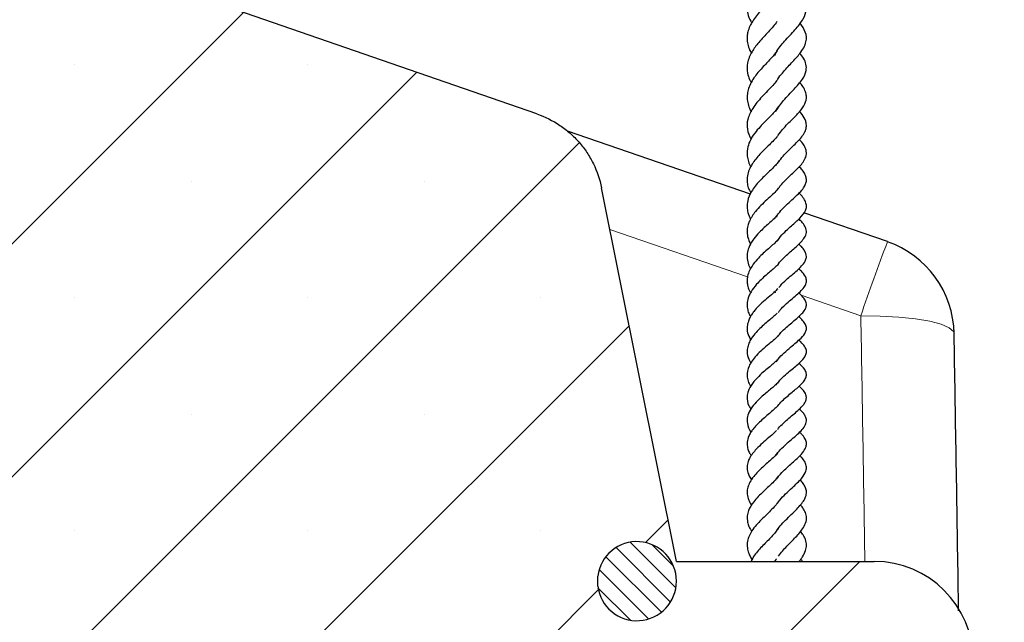
# Model space of a CAD drawing. Units: millimetres. Extents: x 0 to 420, y 0 to 297.
# Drawn here: x 184 to 199, y 54 to 63 of the extents above; entities that cross this region are included whole.
import ezdxf

# ---------------------------------------------------------------- set-up
doc = ezdxf.new("R2010")
doc.units = ezdxf.units.MM
doc.styles.add('SLDTEXTSTYLE0', font='TXT', dxfattribs={"width": 0.605})
doc.dimstyles.new('SLDDIMSTYLE4', dxfattribs={"dimtxt": 2.568319, "dimasz": 2.5, "dimexe": 0, "dimexo": 0.0625, "dimgap": 0.64208, "dimtad": 1, "dimlfac": 7, "dimrnd": 1e-09, "dimzin": 12, "dimdsep": 46, "dimtxsty": 'SLDTEXTSTYLE0', "dimsah": 1, "dimcen": 0.09, "dimadec": 0, "dimazin": 3, "dimtol": 1, "dimtp": 5, "dimtm": 5, "dimtfac": 1, "dimtdec": 0, "dimtofl": 0, "dimtmove": 0, "dimatfit": 3, "dimfxl": 0, "dimfrac": 2, "dimtolj": 1, "dimarcsym": 0})

# ---------------------------------------------------------------- blocks, each defined once
blk = doc.blocks.new('_D_4')
at = {"color": 7, "linetype": 'Continuous', "lineweight": 0}
for p, q in [((172.362, 73.693), (215.183, 73.693)), ((214.183, 45.122), (214.183, 73.693)), ((198.498, 45.122), (215.183, 45.122))]:
    blk.add_line(p, q, dxfattribs=at)
at = {"color": 7, "linetype": 'Continuous', "lineweight": 18}
for points in [[(214.183, 73.693), (213.808, 71.193), (214.558, 71.193)], [(214.183, 45.122), (214.558, 47.622), (213.808, 47.622)]]:
    blk.add_solid(points, dxfattribs=at)
at = {"color": 7, "linetype": 'Continuous', "lineweight": 18, "attachment_point": 1, "rotation": 90, "style": 'SLDTEXTSTYLE0'}
for s, insert, char_height in [('±5', (211.571, 61.474), 1.8521), ('200', (210.773, 54.614), 2.6458)]:
    blk.add_mtext(s, dxfattribs=dict(at, insert=insert, char_height=char_height))

msp = doc.modelspace()

# ---------------------------------------------------------------- hatches: boundary and pattern name
at = {"linetype": 'Continuous', "lineweight": 18}
h = msp.add_hatch(dxfattribs=at)
h.set_pattern_fill('SACNCR', style=0)
edge = h.paths.add_edge_path(flags=0)
edge.add_line((173.2063, 67.9788), (172.4974, 67.9788))
edge.add_line((172.4974, 67.9788), (172.7409, 63.3326))
edge.add_arc((174.1675, 63.4073), 1.4286, 183, 270)
edge.add_line((174.1675, 61.9788), (176.2867, 61.9788))
edge.add_ellipse((176.2867, 61.5502), major_axis=(-0.4438, 0), ratio=0.9657867, start_angle=186, end_angle=270, ccw=False)
edge.add_line((176.728, 61.595), (176.9661, 59.4073))
edge.add_line((176.9661, 59.4073), (175.6001, 59.4073))
edge.add_ellipse((175.6001, 59.9788), major_axis=(0.5917, 0), ratio=0.9657867, start_angle=225, end_angle=270, ccw=False)
edge.add_line((175.1817, 59.5747), (174.8627, 59.8828))
edge.add_ellipse((174.4443, 59.4788), major_axis=(0.5917, 0), ratio=0.9657867, start_angle=45, end_angle=90)
edge.add_line((174.4443, 60.0502), (172.141, 60.0502))
edge.add_arc((172.141, 60.6216), 0.5714, 186, 270, ccw=False)
edge.add_line((171.5727, 60.5619), (171.2974, 63.1813))
edge.add_arc((170.7291, 63.1216), 0.5714, 6, 90)
edge.add_line((170.7291, 63.693), (169.0518, 63.693))
edge.add_arc((169.0518, 63.1216), 0.5714, 90, 172)
edge.add_line((168.486, 63.2011), (168.0219, 59.8992))
edge.add_arc((167.456, 59.9788), 0.5714, 270, 352, ccw=False)
edge.add_line((167.456, 59.4073), (166.0551, 59.4073))
edge.add_line((166.0551, 59.4073), (166.0551, 45.1216))
edge.add_line((166.0551, 45.1216), (198.1979, 45.1216))
edge.add_line((198.1979, 45.1216), (198.1979, 53.693))
edge.add_arc((196.7694, 53.693), 1.4286, 0, 90)
edge.add_line((196.7694, 55.1216), (193.9122, 55.1216))
edge.add_line((193.9122, 55.1216), (192.8301, 60.5203))
edge.add_spline(control_points=[(192.8301, 60.5203), (192.7961, 60.6897), (192.7298, 60.8554), (192.6377, 61.0016), (192.5524, 61.1368), (192.4426, 61.2592), (192.3173, 61.3586), (192.192, 61.458), (192.0479, 61.5371), (191.8968, 61.5894)], knot_values=[0, 0, 0, 0, 0.0036283, 0.0036283, 0.0036283, 0.0069778, 0.0069778, 0.0069778, 0.0103274, 0.0103274, 0.0103274, 0.0103274], weights=[1, 1, 1, 1, 1, 1, 1, 1, 1, 1], degree=3, periodic=0)
edge.add_line((191.8968, 61.5894), (173.6738, 67.9001))
edge.add_arc((173.2063, 66.5502), 1.4286, 70.89891, 90)
edge = h.paths.add_edge_path(flags=0)
edge.add_line((192.7739, 49.0502), (192.7739, 49.193))
edge.add_arc((193.3408, 49.1216), 0.5714, -172.81924, 172.81924, ccw=False)
edge = h.paths.add_edge_path(flags=0)
edge.add_line((170.2739, 54.7645), (170.2739, 54.9073))
edge.add_arc((170.8408, 54.8359), 0.5714, -172.81924, 172.81924, ccw=False)
edge = h.paths.add_edge_path(flags=0)
edge.add_line((170.2739, 49.0502), (170.2739, 49.193))
edge.add_arc((170.8408, 49.1216), 0.5714, -172.81924, 172.81924, ccw=False)
edge = h.paths.add_edge_path(flags=0)
edge.add_line((192.7739, 54.7645), (192.7739, 54.9073))
edge.add_arc((193.3408, 54.8359), 0.5714, -172.81924, 172.81924, ccw=False)
h = msp.add_hatch(dxfattribs=at)
h.set_pattern_fill('ANSI31', scale=0.0625, angle=90, style=0)
edge = h.paths.add_edge_path(flags=0)
edge.add_arc((193.3408, 54.8359), 0.5714, 187.18076, 532.81924)
edge.add_line((192.7739, 54.9073), (192.7739, 54.7645))

# ---------------------------------------------------------------- linework, layer by layer
at = {"color": 7, "linetype": 'Continuous', "lineweight": 25}
for p, q in [((191.8968, 61.5894), (173.6738, 67.9001)), ((194.9795, 60.4271), (192.3362, 61.3375)), ((193.9122, 55.1216), (192.8301, 60.5203)), ((196.9616, 59.7445), (195.7515, 60.1612)), ((195.344, 58.9989), (195.3327, 59.0206)), ((193.9122, 55.1216), (196.7694, 55.1216)), ((192.7739, 54.7645), (192.7739, 54.9073)), ((192.7739, 54.7645), (192.7739, 54.9073))]:
    msp.add_line(p, q, dxfattribs=at)
at = {"color": 8, "linetype": 'Continuous', "lineweight": 18}
for p, q in [((194.9394, 59.2349), (192.9503, 59.9202)), ((196.5756, 58.671), (195.7128, 58.9683))]:
    msp.add_line(p, q, dxfattribs=at)
at = {"color": 8, "linetype": 'Continuous', "lineweight": 18, "flags": 128}
msp.add_lwpolyline([(197.9231, 58.4148), (197.9137, 58.446), (197.8529, 58.4996), (197.738, 58.5488), (197.5736, 58.5916), (197.3662, 58.6265), (197.1242, 58.652), (196.8571, 58.667), (196.5756, 58.671)], dxfattribs=at)
at = {"color": 8, "linetype": 'Continuous', "lineweight": 18}
msp.add_arc((217.7595, 51.6476), 22.3178, 158.7398, 161.65737, dxfattribs=at)
at = {"color": 7, "linetype": 'Continuous', "lineweight": 25}
for centre, radius, start, end in [((196.4948, 58.3902), 1.4286, 0.99168, 70.98256), ((193.3408, 54.8359), 0.5714, 187.18076, 172.81924), ((193.3408, 54.8359), 0.5714, 187.18076, 172.81924), ((196.7694, 53.693), 1.4286, 0, 90)]:
    msp.add_arc(centre, radius, start, end, dxfattribs=at)
at = {"color": 8, "linetype": 'Continuous', "lineweight": 18}
msp.add_ellipse((123.2787, 48.134), major_axis=(-4.4205, 367.021), ratio=0.2000935, start_param=4.7290189, end_param=4.7386925, dxfattribs=at)
at = {"color": 7, "linetype": 'Continuous', "lineweight": 25}
for points, knots in [([(195.3726, 63.8025), (195.3433, 63.7596), (195.2969, 63.6918), (195.2058, 63.5947), (195.1098, 63.4896), (195.0199, 63.3812), (194.964, 63.2753), (194.9381, 63.1944), (194.9289, 63.1067), (194.9432, 63.0048), (194.9804, 62.937), (195.0003, 62.9007)], [0, 0, 0, 0, 0.1551181, 0.2454109, 0.3372771, 0.5174906, 0.603511, 0.6810245, 0.7837604, 0.8840826, 1, 1, 1, 1]), ([(195.3606, 63.3513), (195.3549, 63.3425), (195.3344, 63.3112), (195.2593, 63.2211), (195.158, 63.1171), (195.0662, 63.0074), (194.994, 62.9058), (194.9467, 62.8086), (194.9307, 62.7004), (194.9345, 62.6223), (194.9571, 62.5425), (194.978, 62.4916), (194.9929, 62.4682), (194.9948, 62.4651)], [0, 0, 0, 0, 0.03434, 0.1225404, 0.3244108, 0.4039552, 0.4895414, 0.6617563, 0.734172, 0.8370284, 0.9243801, 0.989905, 1, 1, 1, 1]), ([(195.3329, 62.432), (195.3392, 62.4469), (195.3704, 62.5213), (195.4511, 62.6162), (195.5501, 62.7253), (195.648, 62.8292), (195.7504, 62.9547), (195.7988, 63.0956), (195.7819, 63.2187), (195.7259, 63.298), (195.7016, 63.3323)], [0, 0, 0, 0, 0.043286, 0.2162864, 0.3071391, 0.4010331, 0.5825044, 0.7350076, 0.8851075, 1, 1, 1, 1]), ([(195.3638, 62.9236), (195.3463, 62.8998), (195.3113, 62.8525), (195.2189, 62.7512), (195.1046, 62.6322), (194.9905, 62.4779), (194.9294, 62.3341), (194.9322, 62.1963), (194.9589, 62.1025), (194.9836, 62.0584), (194.9913, 62.0445)], [0, 0, 0, 0, 0.0941202, 0.188082, 0.3687551, 0.5187248, 0.6974312, 0.8564832, 0.9546548, 1, 1, 1, 1]), ([(195.3746, 62.0892), (195.3753, 62.0905), (195.3925, 62.1219), (195.46, 62.2032), (195.5763, 62.3285), (195.6846, 62.4448), (195.7565, 62.5473), (195.7945, 62.651), (195.7906, 62.7658), (195.7273, 62.8587), (195.6976, 62.9023)], [0, 0, 0, 0, 0.004336, 0.1024585, 0.2770921, 0.4474888, 0.5476922, 0.6587461, 0.8398276, 1, 1, 1, 1]), ([(195.3647, 62.502), (195.3402, 62.4686), (195.2872, 62.3966), (195.1629, 62.2721), (195.0588, 62.1527), (194.9884, 62.0454), (194.952, 61.9601), (194.9315, 61.8712), (194.9306, 61.7832), (194.9564, 61.6974), (194.9751, 61.6449), (194.9908, 61.6223), (194.992, 61.6206)], [0, 0, 0, 0, 0.1331663, 0.287045, 0.4475357, 0.5406795, 0.6351611, 0.7207317, 0.8346747, 0.9252317, 0.994347, 1, 1, 1, 1]), ([(195.3495, 61.6312), (195.3829, 61.6826), (195.4361, 61.7646), (195.5354, 61.8685), (195.6318, 61.968), (195.7397, 62.0877), (195.7915, 62.2011), (195.789, 62.3059), (195.7566, 62.3886), (195.7145, 62.4408), (195.6958, 62.4639)], [0, 0, 0, 0, 0.16369, 0.2612551, 0.3597267, 0.5366447, 0.697885, 0.8088126, 0.9150417, 1, 1, 1, 1]), ([(195.3709, 62.0858), (195.3669, 62.0797), (195.3501, 62.0534), (195.3022, 61.9988), (195.2267, 61.9201), (195.1222, 61.8126), (195.0077, 61.6762), (194.9348, 61.5163), (194.9243, 61.3653), (194.9672, 61.2701), (194.9894, 61.221)], [0, 0, 0, 0, 0.0274492, 0.1179914, 0.2173558, 0.3214823, 0.5117126, 0.6832598, 0.8367689, 1, 1, 1, 1]), ([(195.3693, 61.2617), (195.3882, 61.2894), (195.4459, 61.374), (195.5692, 61.4944), (195.6908, 61.6161), (195.7768, 61.7394), (195.7958, 61.8276), (195.7769, 61.9112), (195.7463, 61.9756), (195.709, 62.024), (195.6931, 62.0446)], [0, 0, 0, 0, 0.0912839, 0.2791729, 0.4350928, 0.5787646, 0.7329462, 0.8207109, 0.9236962, 1, 1, 1, 1]), ([(195.3855, 61.6943), (195.3632, 61.6638), (195.3157, 61.5989), (195.2095, 61.497), (195.1149, 61.3988), (195.0346, 61.3043), (194.9678, 61.1959), (194.9284, 61.0716), (194.9328, 60.9621), (194.9592, 60.8738), (194.9823, 60.8346), (194.9894, 60.8225)], [0, 0, 0, 0, 0.1349033, 0.2871493, 0.3759472, 0.4798035, 0.6079761, 0.7185622, 0.8730829, 0.9607682, 1, 1, 1, 1]), ([(195.3852, 60.8967), (195.4067, 60.924), (195.4489, 60.9777), (195.5214, 61.0515), (195.6181, 61.1455), (195.707, 61.2334), (195.7695, 61.3266), (195.7918, 61.396), (195.789, 61.4561), (195.7669, 61.5223), (195.7308, 61.5814), (195.6976, 61.6178), (195.6914, 61.6245)], [0, 0, 0, 0, 0.0980324, 0.1933432, 0.2866376, 0.4902298, 0.5891775, 0.6827314, 0.7742973, 0.8454446, 0.9713046, 1, 1, 1, 1]), ([(191.8968, 61.5894), (192.015, 61.5485), (192.1252, 61.4933), (192.2792, 61.3895), (192.3288, 61.3511), (192.4218, 61.2689), (192.4653, 61.2251), (192.5463, 61.1322), (192.5839, 61.0832), (192.6529, 60.9795), (192.684, 60.9253), (192.7657, 60.7594), (192.8055, 60.6429), (192.8301, 60.5203)], [0, 0, 0, 0, 0.25, 0.25, 0.375, 0.375, 0.5, 0.5, 0.625, 0.625, 0.75, 0.75, 1, 1, 1, 1]), ([(195.3609, 61.2557), (195.3424, 61.2345), (195.3075, 61.1948), (195.2202, 61.1106), (195.111, 61.0044), (194.9937, 60.8608), (194.9333, 60.7202), (194.9312, 60.6045), (194.945, 60.5229), (194.9736, 60.4726), (194.9878, 60.4474)], [0, 0, 0, 0, 0.0985083, 0.185382, 0.3468477, 0.5178811, 0.7157643, 0.8249382, 0.912546, 1, 1, 1, 1]), ([(195.3851, 60.5117), (195.395, 60.5258), (195.4246, 60.568), (195.5087, 60.6557), (195.6313, 60.7697), (195.7337, 60.8716), (195.7882, 60.9735), (195.7942, 61.0399), (195.7681, 61.1152), (195.7345, 61.1702), (195.6996, 61.2068), (195.6862, 61.2209)], [0, 0, 0, 0, 0.050206, 0.1500851, 0.3340852, 0.518478, 0.6249267, 0.7522523, 0.8469245, 0.9411489, 1, 1, 1, 1]), ([(195.3973, 60.9141), (195.3969, 60.9133), (195.3882, 60.896), (195.344, 60.8449), (195.2651, 60.7672), (195.1779, 60.6856), (195.0881, 60.5959), (194.991, 60.4753), (194.9386, 60.3493), (194.9292, 60.2479), (194.9409, 60.1733), (194.96, 60.1141), (194.9773, 60.0832), (194.9847, 60.0699)], [0, 0, 0, 0, 0.0042082, 0.0894857, 0.2420979, 0.3195542, 0.399567, 0.5653617, 0.7138208, 0.812623, 0.8959372, 0.955126, 1, 1, 1, 1]), ([(195.3568, 60.1001), (195.3581, 60.1027), (195.3895, 60.1647), (195.4747, 60.2467), (195.5807, 60.3468), (195.657, 60.4162), (195.724, 60.485), (195.7681, 60.5474), (195.7888, 60.6013), (195.7915, 60.6595), (195.771, 60.7176), (195.7354, 60.775), (195.6987, 60.8119), (195.6826, 60.8281)], [0, 0, 0, 0, 0.00838051, 0.20084649, 0.30470528, 0.40975917, 0.51096211, 0.60452171, 0.6822373, 0.75708012, 0.84048867, 0.92995756, 1, 1, 1, 1]), ([(195.3811, 60.5162), (195.3752, 60.5061), (195.3597, 60.4796), (195.2982, 60.4218), (195.1891, 60.3218), (195.0593, 60.1981), (194.9718, 60.0638), (194.9386, 59.967), (194.9284, 59.8838), (194.9418, 59.801), (194.9617, 59.743), (194.9791, 59.7134), (194.9837, 59.7056)], [0, 0, 0, 0, 0.0571185, 0.1501776, 0.2550937, 0.4623949, 0.6207011, 0.6986281, 0.7992712, 0.8975249, 0.9731406, 1, 1, 1, 1]), ([(195.3764, 59.761), (195.3893, 59.7801), (195.4232, 59.8303), (195.4955, 59.9005), (195.5926, 59.9897), (195.6991, 60.0821), (195.776, 60.1788), (195.794, 60.2532), (195.7815, 60.3174), (195.743, 60.3818), (195.7033, 60.4246), (195.6837, 60.4458)], [0, 0, 0, 0, 0.067619, 0.1777662, 0.2766244, 0.4439462, 0.6107409, 0.7054125, 0.8030511, 0.9024255, 1, 1, 1, 1]), ([(195.3626, 60.1211), (195.3573, 60.1137), (195.3424, 60.0926), (195.293, 60.0486), (195.2311, 59.9928), (195.1591, 59.9278), (195.0824, 59.8515), (195.0068, 59.7592), (194.9552, 59.6628), (194.9305, 59.5663), (194.9328, 59.4787), (194.9531, 59.403), (194.9762, 59.362), (194.9833, 59.3493)], [0, 0, 0, 0, 0.0435851, 0.1240535, 0.2074729, 0.2962905, 0.3933723, 0.5085863, 0.637538, 0.7349132, 0.8521698, 0.9542513, 1, 1, 1, 1]), ([(195.3825, 59.4179), (195.3836, 59.4198), (195.4039, 59.4528), (195.4602, 59.5077), (195.5368, 59.5805), (195.6318, 59.6621), (195.7129, 59.7351), (195.7775, 59.8202), (195.7974, 59.8947), (195.772, 59.9658), (195.7303, 60.0238), (195.6943, 60.0575), (195.6802, 60.0707)], [0, 0, 0, 0, 0.0068367, 0.120201, 0.2223903, 0.3160507, 0.5150995, 0.6127855, 0.7221908, 0.8339916, 0.9349749, 1, 1, 1, 1]), ([(195.3759, 59.7689), (195.3699, 59.7617), (195.3517, 59.7399), (195.3034, 59.6962), (195.2131, 59.6174), (195.1108, 59.5257), (195.0137, 59.4122), (194.9587, 59.3171), (194.935, 59.2325), (194.9312, 59.1683), (194.9385, 59.1067), (194.9529, 59.0523), (194.9748, 59.0161), (194.9821, 59.004)], [0, 0, 0, 0, 0.0413189, 0.1251268, 0.2061768, 0.3913418, 0.5030081, 0.6363898, 0.7362597, 0.8021783, 0.8633714, 0.9544128, 1, 1, 1, 1]), ([(195.3919, 59.0789), (195.4064, 59.0965), (195.4439, 59.142), (195.5432, 59.2348), (195.6473, 59.3182), (195.7422, 59.4147), (195.7802, 59.4696), (195.7927, 59.5268), (195.7856, 59.5695), (195.7602, 59.6199), (195.7238, 59.6668), (195.6911, 59.696), (195.6771, 59.7086)], [0, 0, 0, 0, 0.0683794, 0.1775406, 0.3918427, 0.4860661, 0.6092017, 0.702191, 0.7846457, 0.8588183, 0.9392333, 1, 1, 1, 1]), ([(195.3899, 59.4298), (195.387, 59.4252), (195.3735, 59.4043), (195.3375, 59.3734), (195.2801, 59.3214), (195.2084, 59.2607), (195.1353, 59.1952), (195.0571, 59.1159), (194.9937, 59.032), (194.9513, 58.9462), (194.9301, 58.8634), (194.9335, 58.7832), (194.9513, 58.7145), (194.9723, 58.6771), (194.9815, 58.6608)], [0, 0, 0, 0, 0.025237, 0.1147533, 0.1952, 0.282846, 0.3714047, 0.4555488, 0.5828084, 0.6593696, 0.7630712, 0.8659994, 0.9415049, 1, 1, 1, 1]), ([(195.3817, 58.7192), (195.3911, 58.7323), (195.4199, 58.7721), (195.4841, 58.8333), (195.5676, 58.907), (195.6696, 58.9922), (195.7599, 59.0749), (195.7931, 59.1599), (195.7874, 59.223), (195.7413, 59.294), (195.6951, 59.3348), (195.6774, 59.3504)], [0, 0, 0, 0, 0.0492255, 0.15024618, 0.26165177, 0.37660556, 0.59328992, 0.69090955, 0.78137983, 0.9161009, 1, 1, 1, 1]), ([(195.3746, 59.0622), (195.3679, 59.0546), (195.3464, 59.0303), (195.2807, 58.9743), (195.1912, 58.8988), (195.1032, 58.8183), (195.0391, 58.7474), (194.9984, 58.6911), (194.9711, 58.644), (194.9468, 58.589), (194.9303, 58.5138), (194.9323, 58.4222), (194.9661, 58.3591), (194.984, 58.3256)], [0, 0, 0, 0, 0.0469471, 0.1506635, 0.2675684, 0.3856382, 0.4903866, 0.5504367, 0.5960169, 0.6647836, 0.7613726, 0.873429, 1, 1, 1, 1]), ([(195.378, 58.374), (195.3918, 58.3922), (195.4273, 58.4392), (195.5242, 58.5283), (195.652, 58.6324), (195.7562, 58.7275), (195.7939, 58.8111), (195.7887, 58.8674), (195.7511, 58.9307), (195.7148, 58.971), (195.6823, 58.999), (195.6756, 59.0048)], [0, 0, 0, 0, 0.0700305, 0.1799334, 0.375383, 0.5647969, 0.6739641, 0.7786539, 0.8669155, 0.9728402, 1, 1, 1, 1]), ([(195.3692, 58.7107), (195.3691, 58.7106), (195.3579, 58.6974), (195.3196, 58.6639), (195.2593, 58.6126), (195.1879, 58.5531), (195.1133, 58.4861), (195.0406, 58.4102), (194.9837, 58.3307), (194.9484, 58.2562), (194.931, 58.1801), (194.931, 58.0911), (194.9661, 58.0244), (194.9854, 57.9878)], [0, 0, 0, 0, 0.0007305, 0.0852789, 0.1714409, 0.2610068, 0.3553729, 0.4574254, 0.5683058, 0.6561957, 0.74762, 0.8612971, 1, 1, 1, 1]), ([(195.3566, 58.008), (195.3642, 58.0202), (195.3921, 58.065), (195.4655, 58.1374), (195.5888, 58.2441), (195.6995, 58.3306), (195.7785, 58.4238), (195.7942, 58.4907), (195.7799, 58.5462), (195.7392, 58.6031), (195.6972, 58.6417), (195.6768, 58.6605)], [0, 0, 0, 0, 0.04465956, 0.16493458, 0.28738025, 0.50481707, 0.64294283, 0.71829981, 0.80964162, 0.90728274, 1, 1, 1, 1]), ([(195.3819, 58.3832), (195.3654, 58.3664), (195.3299, 58.3305), (195.2431, 58.2596), (195.1524, 58.1828), (195.0681, 58.1022), (195.0016, 58.0219), (194.9447, 57.9216), (194.9247, 57.8245), (194.9465, 57.7267), (194.9664, 57.6769), (194.985, 57.6514), (194.9862, 57.6497)], [0, 0, 0, 0, 0.0955058, 0.2042413, 0.3201735, 0.430832, 0.5337432, 0.6290492, 0.804011, 0.8988788, 0.9934418, 1, 1, 1, 1]), ([(195.3734, 57.6982), (195.3959, 57.7255), (195.4418, 57.7814), (195.5492, 57.8745), (195.6639, 57.9666), (195.7509, 58.0493), (195.7887, 58.12), (195.7942, 58.1663), (195.767, 58.2326), (195.723, 58.2823), (195.6891, 58.3116), (195.6783, 58.321)], [0, 0, 0, 0, 0.10801579, 0.22062212, 0.41050744, 0.56282225, 0.64157308, 0.74694495, 0.84684347, 0.95141233, 1, 1, 1, 1]), ([(197.9881, 54.4049), (197.9858, 54.5594), (197.9657, 55.8961), (197.9431, 57.2327), (197.9231, 58.415)], [0, 0, 0, 0, 0.1155474, 1, 1, 1, 1]), ([(195.3747, 58.0393), (195.3728, 58.0371), (195.3602, 58.0223), (195.3205, 57.9867), (195.2585, 57.9344), (195.1806, 57.8703), (195.0918, 57.7909), (195.0021, 57.6926), (194.9474, 57.5927), (194.9265, 57.4851), (194.9392, 57.3989), (194.9781, 57.3385), (194.9885, 57.3223)], [0, 0, 0, 0, 0.0140904, 0.0965603, 0.1815819, 0.2741736, 0.3829656, 0.517574, 0.6663792, 0.7601537, 0.9357667, 1, 1, 1, 1]), ([(195.375, 57.3695), (195.3956, 57.3933), (195.4364, 57.4406), (195.5106, 57.5071), (195.6078, 57.5877), (195.693, 57.6578), (195.7583, 57.7301), (195.789, 57.7849), (195.7922, 57.8416), (195.7631, 57.9101), (195.7108, 57.9548), (195.6778, 57.9831)], [0, 0, 0, 0, 0.0988492, 0.1963579, 0.2943872, 0.4904428, 0.5839509, 0.6748533, 0.7570773, 0.8464956, 1, 1, 1, 1]), ([(195.3803, 57.7112), (195.3737, 57.7035), (195.355, 57.6816), (195.3057, 57.6383), (195.2157, 57.5638), (195.115, 57.4789), (195.0191, 57.3768), (194.9591, 57.2863), (194.9314, 57.1974), (194.9342, 57.1007), (194.9532, 57.0311), (194.9878, 56.9902), (194.9884, 56.9896)], [0, 0, 0, 0, 0.0465992, 0.1314778, 0.2116576, 0.3890614, 0.4977704, 0.624848, 0.7423853, 0.8352975, 0.9974268, 1, 1, 1, 1]), ([(195.3759, 57.0295), (195.3795, 57.0355), (195.3987, 57.0676), (195.4578, 57.1218), (195.5343, 57.1916), (195.6134, 57.2567), (195.6854, 57.3188), (195.7379, 57.3716), (195.7745, 57.4235), (195.7907, 57.4689), (195.791, 57.508), (195.7738, 57.5553), (195.7409, 57.6017), (195.702, 57.6378), (195.6834, 57.6551)], [0, 0, 0, 0, 0.02340435, 0.12374193, 0.22883207, 0.32802049, 0.42905832, 0.53896716, 0.60287766, 0.67694674, 0.75897294, 0.8199494, 0.9138863, 1, 1, 1, 1]), ([(195.3863, 57.3849), (195.3826, 57.3798), (195.368, 57.3599), (195.3205, 57.3159), (195.2551, 57.2596), (195.1823, 57.1989), (195.0939, 57.1203), (195.0212, 57.0427), (194.9721, 56.9664), (194.9426, 56.9026), (194.9281, 56.8267), (194.9404, 56.7507), (194.9622, 56.6926), (194.9839, 56.6621), (194.9917, 56.6511)], [0, 0, 0, 0, 0.0303979, 0.11833, 0.2045782, 0.2907571, 0.3790759, 0.5274819, 0.5891999, 0.6647644, 0.7791795, 0.877336, 0.956024, 1, 1, 1, 1]), ([(195.3479, 56.6522), (195.349, 56.654), (195.365, 56.6812), (195.4148, 56.7394), (195.5041, 56.8254), (195.6255, 56.9275), (195.732, 57.022), (195.7899, 57.1144), (195.7918, 57.1826), (195.7685, 57.2336), (195.7363, 57.2787), (195.701, 57.3082), (195.6856, 57.3211)], [0, 0, 0, 0, 0.0067492, 0.1061873, 0.2269347, 0.3499126, 0.5674725, 0.677984, 0.7841089, 0.859351, 0.9388401, 1, 1, 1, 1]), ([(195.357, 57.0142), (195.3416, 56.9985), (195.3048, 56.9608), (195.2201, 56.8898), (195.131, 56.8111), (195.0545, 56.7351), (195.004, 56.6723), (194.9686, 56.6156), (194.9438, 56.5599), (194.9294, 56.4881), (194.9378, 56.3969), (194.9739, 56.335), (194.9948, 56.2991)], [0, 0, 0, 0, 0.08156676, 0.1953519, 0.31491955, 0.4282224, 0.51516994, 0.56972782, 0.64197947, 0.74704953, 0.85370119, 1, 1, 1, 1]), ([(195.3621, 56.3157), (195.3732, 56.3321), (195.4026, 56.3754), (195.4694, 56.4419), (195.5462, 56.5124), (195.6209, 56.5778), (195.6898, 56.6418), (195.7528, 56.7109), (195.7885, 56.7806), (195.7933, 56.8389), (195.769, 56.9029), (195.7331, 56.9508), (195.6989, 56.982), (195.6879, 56.992)], [0, 0, 0, 0, 0.0632229, 0.1663822, 0.2634361, 0.3567875, 0.4508028, 0.5552183, 0.6718068, 0.7668571, 0.8516842, 0.9527067, 1, 1, 1, 1]), ([(195.3702, 56.6863), (195.3635, 56.6779), (195.3436, 56.6529), (195.2928, 56.6053), (195.2275, 56.5466), (195.1574, 56.4846), (195.0883, 56.4185), (195.0227, 56.3459), (194.9702, 56.2679), (194.9391, 56.1907), (194.9286, 56.114), (194.9439, 56.0379), (194.967, 55.9769), (194.9924, 55.9455), (195.0003, 55.9356)], [0, 0, 0, 0, 0.0426895, 0.1272238, 0.2114187, 0.2965376, 0.3828434, 0.4751251, 0.5781825, 0.6719084, 0.7728848, 0.8799552, 0.9625202, 1, 1, 1, 1]), ([(195.3667, 55.9564), (195.3787, 55.9739), (195.4117, 56.0215), (195.49, 56.0998), (195.605, 56.206), (195.7174, 56.3093), (195.7854, 56.4172), (195.7938, 56.489), (195.7736, 56.5562), (195.7363, 56.6094), (195.7041, 56.6403), (195.6945, 56.6495)], [0, 0, 0, 0, 0.0679387, 0.1854015, 0.3085748, 0.5180296, 0.6654824, 0.7583725, 0.8559848, 0.9573731, 1, 1, 1, 1]), ([(195.3829, 56.3559), (195.3641, 56.3293), (195.3307, 56.2822), (195.2478, 56.206), (195.1437, 56.11), (195.0262, 55.9915), (194.9404, 55.8513), (194.9257, 55.7321), (194.9503, 55.6478), (194.9711, 55.5976), (194.9912, 55.5707), (195.0001, 55.5587)], [0, 0, 0, 0, 0.1210522, 0.2147945, 0.3107958, 0.4935056, 0.6465684, 0.8252189, 0.90539, 0.9579441, 1, 1, 1, 1]), ([(195.3549, 55.5581), (195.3728, 55.5837), (195.411, 55.638), (195.4882, 55.7193), (195.5709, 55.7998), (195.648, 55.8743), (195.7114, 55.9437), (195.7593, 56.0095), (195.7882, 56.0758), (195.7927, 56.1393), (195.7773, 56.1923), (195.7441, 56.2485), (195.7183, 56.2832), (195.6991, 56.301), (195.6981, 56.3019)], [0, 0, 0, 0, 0.09200111, 0.19557363, 0.30048455, 0.40178808, 0.49198892, 0.57956368, 0.67164121, 0.77256321, 0.85858232, 0.92525464, 0.99619468, 1, 1, 1, 1]), ([(195.3745, 55.9727), (195.3669, 55.9619), (195.3447, 55.9304), (195.2904, 55.874), (195.2165, 55.8014), (195.1364, 55.7241), (195.0627, 55.6452), (195.0015, 55.5662), (194.9591, 55.4895), (194.9324, 55.4039), (194.9306, 55.3246), (194.955, 55.2373), (194.9799, 55.1796), (195.0034, 55.1488), (195.004, 55.1481)], [0, 0, 0, 0, 0.0456705, 0.1338175, 0.2278583, 0.3236134, 0.419873, 0.5146589, 0.6041466, 0.6879922, 0.8049436, 0.8933504, 0.9975742, 1, 1, 1, 1]), ([(195.385, 55.1986), (195.4039, 55.2231), (195.4409, 55.271), (195.5066, 55.3408), (195.594, 55.4299), (195.6794, 55.5183), (195.7511, 55.6149), (195.7916, 55.7011), (195.7919, 55.7876), (195.7618, 55.8586), (195.7296, 55.9077), (195.7061, 55.9327), (195.7027, 55.9363)], [0, 0, 0, 0, 0.0921152, 0.1799264, 0.265077, 0.4463378, 0.54646, 0.6620604, 0.7911369, 0.8942798, 0.9844819, 1, 1, 1, 1]), ([(195.3813, 55.5979), (195.3689, 55.5799), (195.3426, 55.5416), (195.2676, 55.4591), (195.1584, 55.3483), (195.0452, 55.2312), (195.0046, 55.1522), (194.9889, 55.1216)], [0, 0, 0, 0, 0.1268186, 0.2684797, 0.5366417, 0.8202533, 1, 1, 1, 1]), ([(195.6836, 55.1216), (195.6881, 55.127), (195.702, 55.1432), (195.7166, 55.1645), (195.7476, 55.2105), (195.7816, 55.2793), (195.7945, 55.3576), (195.7816, 55.4314), (195.7498, 55.4995), (195.7186, 55.5384), (195.7048, 55.5556)], [0, 0, 0, 0, 0.036041, 0.1095166, 0.150323, 0.3497544, 0.5364521, 0.7215961, 0.8766508, 1, 1, 1, 1]), ([(195.3559, 55.1574), (195.3513, 55.1504), (195.3436, 55.1387), (195.333, 55.1265), (195.3287, 55.1216)], [0, 0, 0, 0, 0.5945368, 1, 1, 1, 1]), ([(195.7316, 55.1216), (195.7315, 55.1217), (195.7261, 55.1322), (195.7171, 55.1427), (195.7081, 55.153)], [0, 0, 0, 0, 0.0094184, 1, 1, 1, 1])]:
    msp.add_open_spline(points, degree=3, knots=knots, dxfattribs=at)

# ---------------------------------------------------------------- dimensions: what is measured, and where the dimension line sits
at = {"color": 7, "linetype": 'Continuous', "lineweight": 18}
dim = msp.add_linear_dim(base=(214.1832, 73.693), p1=(198.1979, 45.1216), p2=(172.0624, 73.693), angle=90, dimstyle='SLDDIMSTYLE4', dxfattribs=at)
dim.commit()
dim.dimension.update_dxf_attribs({"geometry": '_D_4', "text_midpoint": (214.1832, 59.4073), "dimtype": 160})

doc.saveas('drawing.dxf')
